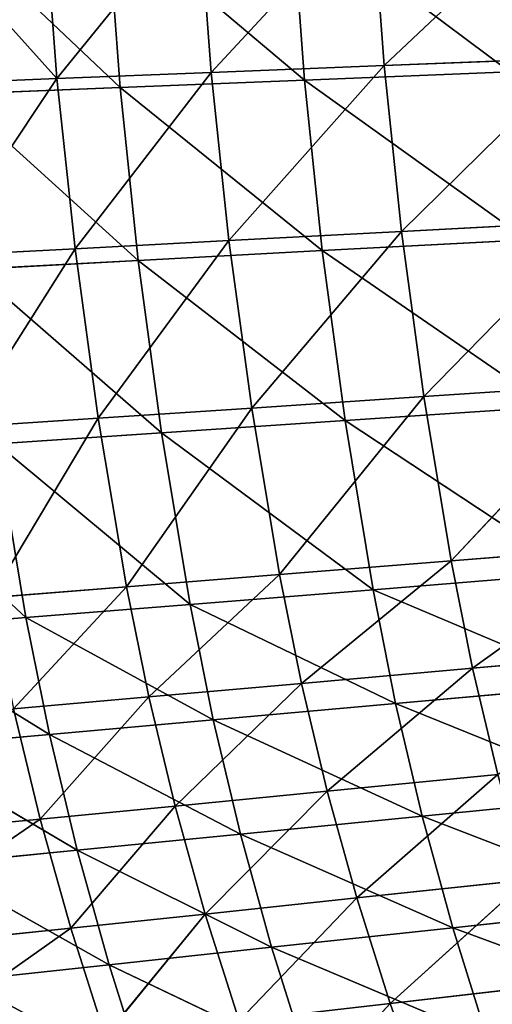
# Model space of a CAD drawing. Extents: x -3 to 1703, y -120 to 753.
# Drawn here: x 78 to 121, y 245 to 334 of the extents above; entities that cross this region are included whole.
import ezdxf

# ---------------------------------------------------------------- set-up
doc = ezdxf.new("R2010")
doc.units = 0
doc.layers.get('0').update_dxf_attribs({"color": 13, "linetype": 'CONTINUOUS'})

# ---------------------------------------------------------------- blocks, each defined once
blk = doc.blocks.new('AMSTERDAM_BATH')
at = {"color": 7}
for p, q in [((110.816, 449.495, 275), (128.298, 450.185, 250)), ((81.304, 448.319, 325), (95.209, 448.872, 300)), ((95.209, 448.872, 300), (110.816, 449.495, 275)), ((103.626, 448.191, 250), (122.143, 448.933, 225)), ((68.958, 447.83, 350), (81.304, 448.319, 325)), ((86.994, 447.525, 275), (103.626, 448.191, 250)), ((72.064, 446.925, 300), (86.994, 447.525, 275)), ((112.384, 434.533, 275), (129.829, 435.453, 250)), ((96.811, 433.704, 300), (112.384, 434.533, 275)), ((82.935, 432.967, 325), (96.811, 433.704, 300)), ((105.232, 432.797, 250), (123.709, 433.785, 225)), ((70.615, 432.316, 350), (82.935, 432.967, 325)), ((88.635, 431.911, 275), (105.232, 432.797, 250)), ((73.738, 431.111, 300), (88.635, 431.911, 275)), ((114.397, 419.63, 275), (131.795, 420.779, 250)), ((131.795, 420.779, 250), (116.855, 404.8, 275)), ((98.867, 418.595, 300), (114.397, 419.63, 275)), ((85.029, 417.675, 325), (98.867, 418.595, 300)), ((107.294, 417.463, 250), (125.719, 418.697, 225)), ((72.743, 416.863, 350), (85.029, 417.675, 325)), ((90.743, 416.357, 275), (107.294, 417.463, 250)), ((107.294, 417.463, 250), (128.173, 403.681, 225)), ((75.887, 415.359, 300), (90.743, 416.357, 275)), ((90.743, 416.357, 275), (109.81, 402.203, 250)), ((116.855, 404.8, 275), (134.194, 406.176, 250)), ((134.194, 406.176, 250), (118.788, 395.122, 275)), ((101.376, 403.56, 300), (116.855, 404.8, 275)), ((116.855, 404.8, 275), (103.35, 393.749, 300)), ((87.584, 402.458, 325), (101.376, 403.56, 300)), ((101.376, 403.56, 300), (89.595, 392.528, 325)), ((109.81, 402.203, 250), (128.173, 403.681, 225)), ((75.339, 401.485, 350), (87.584, 402.458, 325)), ((93.315, 400.878, 275), (109.81, 402.203, 250)), ((109.81, 402.203, 250), (130.16, 393.588, 225)), ((78.51, 399.684, 300), (93.315, 400.878, 275)), ((93.315, 400.878, 275), (111.847, 391.945, 250)), ((65.263, 398.614, 325), (78.51, 399.684, 300)), ((78.51, 399.684, 300), (95.398, 390.473, 275)), ((65.263, 398.614, 325), (80.633, 389.146, 300)), ((118.788, 395.122, 275), (136.082, 396.646, 250)), ((103.35, 393.749, 300), (118.788, 395.122, 275)), ((118.788, 395.122, 275), (105.671, 384.02, 300)), ((89.595, 392.528, 325), (103.35, 393.749, 300)), ((103.35, 393.749, 300), (91.959, 382.681, 325)), ((111.847, 391.945, 250), (130.16, 393.588, 225)), ((77.382, 391.45, 350), (89.595, 392.528, 325)), ((89.595, 392.528, 325), (79.784, 381.499, 350)), ((95.398, 390.473, 275), (111.847, 391.945, 250)), ((111.847, 391.945, 250), (132.498, 383.579, 225)), ((80.633, 389.146, 300), (95.398, 390.473, 275)), ((95.398, 390.473, 275), (114.245, 381.774, 250)), ((67.423, 387.958, 325), (80.633, 389.146, 300)), ((80.633, 389.146, 300), (97.849, 380.156, 275)), ((67.423, 387.958, 325), (83.132, 378.697, 300)), ((105.671, 384.02, 300), (121.061, 385.526, 275)), ((121.061, 385.526, 275), (108.338, 374.386, 300)), ((91.959, 382.681, 325), (105.671, 384.02, 300)), ((105.671, 384.02, 300), (94.674, 372.931, 325)), ((114.245, 381.774, 250), (132.498, 383.579, 225)), ((79.784, 381.499, 350), (91.959, 382.681, 325)), ((91.959, 382.681, 325), (82.543, 371.646, 350)), ((59.612, 379.599, 400), (79.784, 381.499, 350)), ((79.784, 381.499, 350), (62.443, 369.58, 400)), ((97.849, 380.156, 275), (114.245, 381.774, 250)), ((114.245, 381.774, 250), (135.184, 373.668, 225)), ((83.132, 378.697, 300), (97.849, 380.156, 275)), ((97.849, 380.156, 275), (117, 371.702, 250)), ((69.964, 377.391, 325), (83.132, 378.697, 300)), ((83.132, 378.697, 300), (100.665, 369.94, 275)), ((69.964, 377.391, 325), (86.003, 368.35, 300)), ((108.338, 374.386, 300), (123.673, 376.023, 275)), ((123.673, 376.023, 275), (111.347, 364.862, 300)), ((94.674, 372.931, 325), (108.338, 374.386, 300)), ((108.338, 374.386, 300), (97.739, 363.292, 325)), ((117, 371.702, 250), (135.184, 373.668, 225)), ((82.543, 371.646, 350), (94.674, 372.931, 325)), ((94.674, 372.931, 325), (85.657, 361.905, 350)), ((62.443, 369.58, 400), (82.543, 371.646, 350)), ((82.543, 371.646, 350), (65.639, 359.675, 400)), ((100.665, 369.94, 275), (117, 371.702, 250)), ((117, 371.702, 250), (138.216, 363.87, 225)), ((86.003, 368.35, 300), (100.665, 369.94, 275)), ((100.665, 369.94, 275), (120.108, 361.744, 250)), ((72.885, 366.928, 325), (86.003, 368.35, 300)), ((86.003, 368.35, 300), (103.843, 359.839, 275)), ((111.347, 364.862, 300), (126.62, 366.629, 275)), ((97.739, 363.292, 325), (111.347, 364.862, 300)), ((111.347, 364.862, 300), (101.148, 353.775, 325))]:
    blk.add_line(p, q, dxfattribs=at)
for points in [[(101.376, 585.606, 300), (98.867, 570.57, 300), (96.811, 555.462, 300), (95.209, 540.294, 300), (94.065, 525.081, 300), (93.377, 509.839, 300), (93.148, 494.583, 300), (93.377, 479.326, 300), (94.065, 464.084, 300), (95.209, 448.872, 300), (96.811, 433.704, 300)], [(116.855, 584.366, 275), (114.397, 569.535, 275), (112.384, 554.632, 275), (110.816, 539.671, 275), (109.695, 524.666, 275), (109.021, 509.632, 275), (108.797, 494.583, 275), (109.021, 479.534, 275), (109.695, 464.5, 275), (110.816, 449.495, 275), (112.384, 434.533, 275), (114.397, 419.63, 275)], [(90.743, 572.809, 275), (88.635, 557.255, 275), (86.994, 541.64, 275), (85.82, 525.98, 275), (85.115, 510.289, 275), (84.88, 494.583, 275), (85.115, 478.877, 275), (85.82, 463.186, 275), (86.994, 447.525, 275), (88.635, 431.911, 275), (90.743, 416.357, 275), (93.315, 400.878, 275)], [(85.029, 571.49, 325), (82.935, 556.198, 325), (81.304, 540.847, 325), (80.138, 525.45, 325), (79.438, 510.024, 325), (79.205, 494.583, 325), (79.438, 479.141, 325), (80.138, 463.715, 325), (81.304, 448.319, 325), (82.935, 432.967, 325), (85.029, 417.675, 325)], [(107.294, 571.703, 250), (105.232, 556.369, 250), (103.626, 540.975, 250), (102.478, 525.536, 250), (101.789, 510.067, 250), (101.559, 494.583, 250), (101.789, 479.099, 250), (102.478, 463.63, 250), (103.626, 448.191, 250), (105.232, 432.797, 250), (107.294, 417.463, 250), (109.81, 402.203, 250)], [(96.811, 433.704, 300), (98.867, 418.595, 300)], [(114.397, 419.63, 275), (116.855, 404.8, 275)], [(98.867, 418.595, 300), (101.376, 403.56, 300)], [(85.029, 417.675, 325), (87.584, 402.458, 325)], [(75.887, 415.359, 300), (78.51, 399.684, 300)], [(116.855, 404.8, 275), (118.788, 395.122, 275), (121.061, 385.526, 275), (123.673, 376.023, 275), (126.62, 366.629, 275), (129.897, 357.354, 275), (133.502, 348.213, 275), (137.428, 339.217, 275), (141.671, 330.38, 275), (146.224, 321.712, 275), (151.081, 313.227, 275), (156.236, 304.935, 275), (161.724, 296.785, 275)], [(101.376, 403.56, 300), (103.35, 393.749, 300), (105.671, 384.02, 300), (108.338, 374.386, 300), (111.347, 364.862, 300), (114.694, 355.459, 300), (118.375, 346.192, 300), (122.384, 337.072, 300), (126.716, 328.112, 300), (131.365, 319.325, 300), (136.325, 310.722, 300), (141.589, 302.316, 300), (147.192, 294.053, 300)], [(87.584, 402.458, 325), (89.595, 392.528, 325), (91.959, 382.681, 325), (94.674, 372.931, 325), (97.739, 363.292, 325), (101.148, 353.775, 325), (104.896, 344.396, 325), (108.979, 335.165, 325), (113.391, 326.097, 325), (118.126, 317.204, 325), (123.177, 308.497, 325), (128.538, 299.989, 325), (134.245, 291.626, 325)], [(109.81, 402.203, 250), (111.847, 391.945, 250), (114.245, 381.774, 250), (117, 371.702, 250), (120.108, 361.744, 250), (123.566, 351.914, 250), (127.369, 342.225, 250), (131.51, 332.691, 250), (135.986, 323.324, 250), (140.789, 314.137, 250), (145.913, 305.143, 250), (151.351, 296.354, 250), (157.095, 287.782, 250)], [(93.315, 400.878, 275), (95.398, 390.473, 275), (97.849, 380.156, 275), (100.665, 369.94, 275), (103.843, 359.839, 275), (107.378, 349.868, 275), (111.265, 340.04, 275), (115.499, 330.369, 275), (120.075, 320.868, 275), (124.985, 311.549, 275), (130.223, 302.426, 275), (135.782, 293.511, 275), (141.654, 284.817, 275)], [(78.51, 399.684, 300), (80.633, 389.146, 300), (83.132, 378.697, 300), (86.003, 368.35, 300), (89.243, 358.121, 300), (92.847, 348.023, 300), (96.811, 338.07, 300), (101.128, 328.275, 300), (105.792, 318.652, 300), (110.799, 309.215, 300), (116.139, 299.976, 300), (121.807, 290.947, 300), (127.794, 282.142, 300)], [(77.382, 391.45, 350), (79.784, 381.499, 350), (82.543, 371.646, 350), (85.657, 361.905, 350), (89.12, 352.288, 350), (92.929, 342.809, 350), (97.078, 333.481, 350), (101.56, 324.317, 350), (106.371, 315.33, 350), (111.504, 306.531, 350), (116.95, 297.933, 350), (122.749, 289.482, 350)]]:
    blk.add_polyline3d(points, dxfattribs=at)
mesh = blk.add_polyface(dxfattribs=at)
corners = [(127.203, 464.961, 250), (109.695, 464.5, 275), (110.816, 449.495, 275)]
mesh.append_faces([[corners[k] for k in face] for face in [(0, 1, 2)]], dxfattribs={"color": 7})
mesh = blk.add_polyface(dxfattribs=at)
corners = [(127.203, 464.961, 250), (110.816, 449.495, 275), (128.298, 450.185, 250)]
mesh.append_faces([[corners[k] for k in face] for face in [(0, 1, 2)]], dxfattribs={"color": 7})
mesh = blk.add_polyface(dxfattribs=at)
corners = [(94.065, 464.084, 300), (80.138, 463.715, 325), (81.304, 448.319, 325)]
mesh.append_faces([[corners[k] for k in face] for face in [(0, 1, 2)]], dxfattribs={"color": 7})
mesh = blk.add_polyface(dxfattribs=at)
corners = [(94.065, 464.084, 300), (81.304, 448.319, 325), (95.209, 448.872, 300)]
mesh.append_faces([[corners[k] for k in face] for face in [(0, 1, 2)]], dxfattribs={"color": 7})
mesh = blk.add_polyface(dxfattribs=at)
corners = [(109.695, 464.5, 275), (94.065, 464.084, 300), (95.209, 448.872, 300)]
mesh.append_faces([[corners[k] for k in face] for face in [(0, 1, 2)]], dxfattribs={"color": 7})
mesh = blk.add_polyface(dxfattribs=at)
corners = [(109.695, 464.5, 275), (95.209, 448.872, 300), (110.816, 449.495, 275)]
mesh.append_faces([[corners[k] for k in face] for face in [(0, 1, 2)]], dxfattribs={"color": 7})
mesh = blk.add_polyface(dxfattribs=at)
corners = [(121.023, 464.125, 225), (122.143, 448.933, 225), (102.478, 463.63, 250)]
mesh.append_faces([[corners[k] for k in face] for face in [(0, 1, 2)]], dxfattribs={"color": 7})
mesh = blk.add_polyface(dxfattribs=at)
corners = [(81.304, 448.319, 325), (67.773, 463.389, 350), (68.958, 447.83, 350), (80.138, 463.715, 325)]
mesh.append_faces([[corners[k] for k in face] for face in [(0, 1, 2), (1, 0, 3)]], dxfattribs={"vtx0": -1, "color": 7})
mesh = blk.add_polyface(dxfattribs=at)
corners = [(70.867, 462.785, 300), (86.994, 447.525, 275), (72.064, 446.925, 300), (85.82, 463.186, 275)]
mesh.append_faces([[corners[k] for k in face] for face in [(0, 1, 2), (1, 0, 3)]], dxfattribs={"vtx0": -1, "color": 7})
mesh = blk.add_polyface(dxfattribs=at)
corners = [(102.478, 463.63, 250), (103.626, 448.191, 250), (85.82, 463.186, 275)]
mesh.append_faces([[corners[k] for k in face] for face in [(0, 1, 2)]], dxfattribs={"color": 7})
mesh = blk.add_polyface(dxfattribs=at)
corners = [(85.82, 463.186, 275), (103.626, 448.191, 250), (86.994, 447.525, 275)]
mesh.append_faces([[corners[k] for k in face] for face in [(0, 1, 2)]], dxfattribs={"color": 7})
mesh = blk.add_polyface(dxfattribs=at)
corners = [(102.478, 463.63, 250), (122.143, 448.933, 225), (103.626, 448.191, 250)]
mesh.append_faces([[corners[k] for k in face] for face in [(0, 1, 2)]], dxfattribs={"color": 7})
mesh = blk.add_polyface(dxfattribs=at)
corners = [(128.298, 450.185, 250), (110.816, 449.495, 275), (112.384, 434.533, 275)]
mesh.append_faces([[corners[k] for k in face] for face in [(0, 1, 2)]], dxfattribs={"color": 7})
mesh = blk.add_polyface(dxfattribs=at)
corners = [(128.298, 450.185, 250), (112.384, 434.533, 275), (129.829, 435.453, 250)]
mesh.append_faces([[corners[k] for k in face] for face in [(0, 1, 2)]], dxfattribs={"color": 7})
mesh = blk.add_polyface(dxfattribs=at)
corners = [(95.209, 448.872, 300), (81.304, 448.319, 325), (82.935, 432.967, 325)]
mesh.append_faces([[corners[k] for k in face] for face in [(0, 1, 2)]], dxfattribs={"color": 7})
mesh = blk.add_polyface(dxfattribs=at)
corners = [(95.209, 448.872, 300), (82.935, 432.967, 325), (96.811, 433.704, 300)]
mesh.append_faces([[corners[k] for k in face] for face in [(0, 1, 2)]], dxfattribs={"color": 7})
mesh = blk.add_polyface(dxfattribs=at)
corners = [(110.816, 449.495, 275), (95.209, 448.872, 300), (96.811, 433.704, 300)]
mesh.append_faces([[corners[k] for k in face] for face in [(0, 1, 2)]], dxfattribs={"color": 7})
mesh = blk.add_polyface(dxfattribs=at)
corners = [(110.816, 449.495, 275), (96.811, 433.704, 300), (112.384, 434.533, 275)]
mesh.append_faces([[corners[k] for k in face] for face in [(0, 1, 2)]], dxfattribs={"color": 7})
mesh = blk.add_polyface(dxfattribs=at)
corners = [(122.143, 448.933, 225), (123.709, 433.785, 225), (103.626, 448.191, 250)]
mesh.append_faces([[corners[k] for k in face] for face in [(0, 1, 2)]], dxfattribs={"color": 7})
mesh = blk.add_polyface(dxfattribs=at)
corners = [(81.304, 448.319, 325), (68.958, 447.83, 350), (70.615, 432.316, 350)]
mesh.append_faces([[corners[k] for k in face] for face in [(0, 1, 2)]], dxfattribs={"color": 7})
mesh = blk.add_polyface(dxfattribs=at)
corners = [(81.304, 448.319, 325), (70.615, 432.316, 350), (82.935, 432.967, 325)]
mesh.append_faces([[corners[k] for k in face] for face in [(0, 1, 2)]], dxfattribs={"color": 7})
mesh = blk.add_polyface(dxfattribs=at)
corners = [(103.626, 448.191, 250), (105.232, 432.797, 250), (86.994, 447.525, 275)]
mesh.append_faces([[corners[k] for k in face] for face in [(0, 1, 2)]], dxfattribs={"color": 7})
mesh = blk.add_polyface(dxfattribs=at)
corners = [(103.626, 448.191, 250), (123.709, 433.785, 225), (105.232, 432.797, 250)]
mesh.append_faces([[corners[k] for k in face] for face in [(0, 1, 2)]], dxfattribs={"color": 7})
mesh = blk.add_polyface(dxfattribs=at)
corners = [(86.994, 447.525, 275), (88.635, 431.911, 275), (72.064, 446.925, 300)]
mesh.append_faces([[corners[k] for k in face] for face in [(0, 1, 2)]], dxfattribs={"color": 7})
mesh = blk.add_polyface(dxfattribs=at)
corners = [(72.064, 446.925, 300), (88.635, 431.911, 275), (73.738, 431.111, 300)]
mesh.append_faces([[corners[k] for k in face] for face in [(0, 1, 2)]], dxfattribs={"color": 7})
mesh = blk.add_polyface(dxfattribs=at)
corners = [(86.994, 447.525, 275), (105.232, 432.797, 250), (88.635, 431.911, 275)]
mesh.append_faces([[corners[k] for k in face] for face in [(0, 1, 2)]], dxfattribs={"color": 7})
mesh = blk.add_polyface(dxfattribs=at)
corners = [(129.829, 435.453, 250), (112.384, 434.533, 275), (114.397, 419.63, 275)]
mesh.append_faces([[corners[k] for k in face] for face in [(0, 1, 2)]], dxfattribs={"color": 7})
mesh = blk.add_polyface(dxfattribs=at)
corners = [(129.829, 435.453, 250), (114.397, 419.63, 275), (131.795, 420.779, 250)]
mesh.append_faces([[corners[k] for k in face] for face in [(0, 1, 2)]], dxfattribs={"color": 7})
mesh = blk.add_polyface(dxfattribs=at)
corners = [(112.384, 434.533, 275), (96.811, 433.704, 300), (98.867, 418.595, 300)]
mesh.append_faces([[corners[k] for k in face] for face in [(0, 1, 2)]], dxfattribs={"color": 7})
mesh = blk.add_polyface(dxfattribs=at)
corners = [(112.384, 434.533, 275), (98.867, 418.595, 300), (114.397, 419.63, 275)]
mesh.append_faces([[corners[k] for k in face] for face in [(0, 1, 2)]], dxfattribs={"color": 7})
mesh = blk.add_polyface(dxfattribs=at)
corners = [(96.811, 433.704, 300), (82.935, 432.967, 325), (85.029, 417.675, 325)]
mesh.append_faces([[corners[k] for k in face] for face in [(0, 1, 2)]], dxfattribs={"color": 7})
mesh = blk.add_polyface(dxfattribs=at)
corners = [(96.811, 433.704, 300), (85.029, 417.675, 325), (98.867, 418.595, 300)]
mesh.append_faces([[corners[k] for k in face] for face in [(0, 1, 2)]], dxfattribs={"color": 7})
mesh = blk.add_polyface(dxfattribs=at)
corners = [(123.709, 433.785, 225), (125.719, 418.697, 225), (105.232, 432.797, 250)]
mesh.append_faces([[corners[k] for k in face] for face in [(0, 1, 2)]], dxfattribs={"color": 7})
mesh = blk.add_polyface(dxfattribs=at)
corners = [(82.935, 432.967, 325), (70.615, 432.316, 350), (72.743, 416.863, 350)]
mesh.append_faces([[corners[k] for k in face] for face in [(0, 1, 2)]], dxfattribs={"color": 7})
mesh = blk.add_polyface(dxfattribs=at)
corners = [(82.935, 432.967, 325), (72.743, 416.863, 350), (85.029, 417.675, 325)]
mesh.append_faces([[corners[k] for k in face] for face in [(0, 1, 2)]], dxfattribs={"color": 7})
mesh = blk.add_polyface(dxfattribs=at)
corners = [(105.232, 432.797, 250), (107.294, 417.463, 250), (88.635, 431.911, 275)]
mesh.append_faces([[corners[k] for k in face] for face in [(0, 1, 2)]], dxfattribs={"color": 7})
mesh = blk.add_polyface(dxfattribs=at)
corners = [(105.232, 432.797, 250), (125.719, 418.697, 225), (107.294, 417.463, 250)]
mesh.append_faces([[corners[k] for k in face] for face in [(0, 1, 2)]], dxfattribs={"color": 7})
mesh = blk.add_polyface(dxfattribs=at)
corners = [(88.635, 431.911, 275), (90.743, 416.357, 275), (73.738, 431.111, 300)]
mesh.append_faces([[corners[k] for k in face] for face in [(0, 1, 2)]], dxfattribs={"color": 7})
mesh = blk.add_polyface(dxfattribs=at)
corners = [(88.635, 431.911, 275), (107.294, 417.463, 250), (90.743, 416.357, 275)]
mesh.append_faces([[corners[k] for k in face] for face in [(0, 1, 2)]], dxfattribs={"color": 7})
mesh = blk.add_polyface(dxfattribs=at)
corners = [(73.738, 431.111, 300), (90.743, 416.357, 275), (75.887, 415.359, 300)]
mesh.append_faces([[corners[k] for k in face] for face in [(0, 1, 2)]], dxfattribs={"color": 7})
mesh = blk.add_polyface(dxfattribs=at)
corners = [(131.795, 420.779, 250), (114.397, 419.63, 275), (116.855, 404.8, 275)]
mesh.append_faces([[corners[k] for k in face] for face in [(0, 1, 2)]], dxfattribs={"color": 7})
mesh = blk.add_polyface(dxfattribs=at)
corners = [(131.795, 420.779, 250), (116.855, 404.8, 275), (134.194, 406.176, 250)]
mesh.append_faces([[corners[k] for k in face] for face in [(0, 1, 2)]], dxfattribs={"color": 7})
mesh = blk.add_polyface(dxfattribs=at)
corners = [(114.397, 419.63, 275), (98.867, 418.595, 300), (101.376, 403.56, 300)]
mesh.append_faces([[corners[k] for k in face] for face in [(0, 1, 2)]], dxfattribs={"color": 7})
mesh = blk.add_polyface(dxfattribs=at)
corners = [(114.397, 419.63, 275), (101.376, 403.56, 300), (116.855, 404.8, 275)]
mesh.append_faces([[corners[k] for k in face] for face in [(0, 1, 2)]], dxfattribs={"color": 7})
mesh = blk.add_polyface(dxfattribs=at)
corners = [(98.867, 418.595, 300), (85.029, 417.675, 325), (87.584, 402.458, 325)]
mesh.append_faces([[corners[k] for k in face] for face in [(0, 1, 2)]], dxfattribs={"color": 7})
mesh = blk.add_polyface(dxfattribs=at)
corners = [(98.867, 418.595, 300), (87.584, 402.458, 325), (101.376, 403.56, 300)]
mesh.append_faces([[corners[k] for k in face] for face in [(0, 1, 2)]], dxfattribs={"color": 7})
mesh = blk.add_polyface(dxfattribs=at)
corners = [(125.719, 418.697, 225), (128.173, 403.681, 225), (107.294, 417.463, 250)]
mesh.append_faces([[corners[k] for k in face] for face in [(0, 1, 2)]], dxfattribs={"color": 7})
mesh = blk.add_polyface(dxfattribs=at)
corners = [(85.029, 417.675, 325), (72.743, 416.863, 350), (75.339, 401.485, 350)]
mesh.append_faces([[corners[k] for k in face] for face in [(0, 1, 2)]], dxfattribs={"color": 7})
mesh = blk.add_polyface(dxfattribs=at)
corners = [(85.029, 417.675, 325), (75.339, 401.485, 350), (87.584, 402.458, 325)]
mesh.append_faces([[corners[k] for k in face] for face in [(0, 1, 2)]], dxfattribs={"color": 7})
mesh = blk.add_polyface(dxfattribs=at)
corners = [(107.294, 417.463, 250), (109.81, 402.203, 250), (90.743, 416.357, 275)]
mesh.append_faces([[corners[k] for k in face] for face in [(0, 1, 2)]], dxfattribs={"color": 7})
mesh = blk.add_polyface(dxfattribs=at)
corners = [(107.294, 417.463, 250), (128.173, 403.681, 225), (109.81, 402.203, 250)]
mesh.append_faces([[corners[k] for k in face] for face in [(0, 1, 2)]], dxfattribs={"color": 7})
mesh = blk.add_polyface(dxfattribs=at)
corners = [(90.743, 416.357, 275), (93.315, 400.878, 275), (75.887, 415.359, 300)]
mesh.append_faces([[corners[k] for k in face] for face in [(0, 1, 2)]], dxfattribs={"color": 7})
mesh = blk.add_polyface(dxfattribs=at)
corners = [(90.743, 416.357, 275), (109.81, 402.203, 250), (93.315, 400.878, 275)]
mesh.append_faces([[corners[k] for k in face] for face in [(0, 1, 2)]], dxfattribs={"color": 7})
mesh = blk.add_polyface(dxfattribs=at)
corners = [(75.887, 415.359, 300), (78.51, 399.684, 300), (62.595, 414.467, 325)]
mesh.append_faces([[corners[k] for k in face] for face in [(0, 1, 2)]], dxfattribs={"color": 7})
mesh = blk.add_polyface(dxfattribs=at)
corners = [(75.887, 415.359, 300), (93.315, 400.878, 275), (78.51, 399.684, 300)]
mesh.append_faces([[corners[k] for k in face] for face in [(0, 1, 2)]], dxfattribs={"color": 7})
mesh = blk.add_polyface(dxfattribs=at)
corners = [(62.595, 414.467, 325), (78.51, 399.684, 300), (65.263, 398.614, 325)]
mesh.append_faces([[corners[k] for k in face] for face in [(0, 1, 2)]], dxfattribs={"color": 7})
mesh = blk.add_polyface(dxfattribs=at)
corners = [(134.194, 406.176, 250), (116.855, 404.8, 275), (118.788, 395.122, 275)]
mesh.append_faces([[corners[k] for k in face] for face in [(0, 1, 2)]], dxfattribs={"color": 7})
mesh = blk.add_polyface(dxfattribs=at)
corners = [(134.194, 406.176, 250), (118.788, 395.122, 275), (136.082, 396.646, 250)]
mesh.append_faces([[corners[k] for k in face] for face in [(0, 1, 2)]], dxfattribs={"color": 7})
mesh = blk.add_polyface(dxfattribs=at)
corners = [(116.855, 404.8, 275), (101.376, 403.56, 300), (103.35, 393.749, 300)]
mesh.append_faces([[corners[k] for k in face] for face in [(0, 1, 2)]], dxfattribs={"color": 7})
mesh = blk.add_polyface(dxfattribs=at)
corners = [(116.855, 404.8, 275), (103.35, 393.749, 300), (118.788, 395.122, 275)]
mesh.append_faces([[corners[k] for k in face] for face in [(0, 1, 2)]], dxfattribs={"color": 7})
mesh = blk.add_polyface(dxfattribs=at)
corners = [(101.376, 403.56, 300), (87.584, 402.458, 325), (89.595, 392.528, 325)]
mesh.append_faces([[corners[k] for k in face] for face in [(0, 1, 2)]], dxfattribs={"color": 7})
mesh = blk.add_polyface(dxfattribs=at)
corners = [(101.376, 403.56, 300), (89.595, 392.528, 325), (103.35, 393.749, 300)]
mesh.append_faces([[corners[k] for k in face] for face in [(0, 1, 2)]], dxfattribs={"color": 7})
mesh = blk.add_polyface(dxfattribs=at)
corners = [(128.173, 403.681, 225), (130.16, 393.588, 225), (109.81, 402.203, 250)]
mesh.append_faces([[corners[k] for k in face] for face in [(0, 1, 2)]], dxfattribs={"color": 7})
mesh = blk.add_polyface(dxfattribs=at)
corners = [(87.584, 402.458, 325), (75.339, 401.485, 350), (77.382, 391.45, 350)]
mesh.append_faces([[corners[k] for k in face] for face in [(0, 1, 2)]], dxfattribs={"color": 7})
mesh = blk.add_polyface(dxfattribs=at)
corners = [(87.584, 402.458, 325), (77.382, 391.45, 350), (89.595, 392.528, 325)]
mesh.append_faces([[corners[k] for k in face] for face in [(0, 1, 2)]], dxfattribs={"color": 7})
mesh = blk.add_polyface(dxfattribs=at)
corners = [(109.81, 402.203, 250), (111.847, 391.945, 250), (93.315, 400.878, 275)]
mesh.append_faces([[corners[k] for k in face] for face in [(0, 1, 2)]], dxfattribs={"color": 7})
mesh = blk.add_polyface(dxfattribs=at)
corners = [(109.81, 402.203, 250), (130.16, 393.588, 225), (111.847, 391.945, 250)]
mesh.append_faces([[corners[k] for k in face] for face in [(0, 1, 2)]], dxfattribs={"color": 7})
mesh = blk.add_polyface(dxfattribs=at)
corners = [(93.315, 400.878, 275), (95.398, 390.473, 275), (78.51, 399.684, 300)]
mesh.append_faces([[corners[k] for k in face] for face in [(0, 1, 2)]], dxfattribs={"color": 7})
mesh = blk.add_polyface(dxfattribs=at)
corners = [(93.315, 400.878, 275), (111.847, 391.945, 250), (95.398, 390.473, 275)]
mesh.append_faces([[corners[k] for k in face] for face in [(0, 1, 2)]], dxfattribs={"color": 7})
mesh = blk.add_polyface(dxfattribs=at)
corners = [(78.51, 399.684, 300), (80.633, 389.146, 300), (65.263, 398.614, 325)]
mesh.append_faces([[corners[k] for k in face] for face in [(0, 1, 2)]], dxfattribs={"color": 7})
mesh = blk.add_polyface(dxfattribs=at)
corners = [(78.51, 399.684, 300), (95.398, 390.473, 275), (80.633, 389.146, 300)]
mesh.append_faces([[corners[k] for k in face] for face in [(0, 1, 2)]], dxfattribs={"color": 7})
mesh = blk.add_polyface(dxfattribs=at)
corners = [(65.263, 398.614, 325), (80.633, 389.146, 300), (67.423, 387.958, 325)]
mesh.append_faces([[corners[k] for k in face] for face in [(0, 1, 2)]], dxfattribs={"color": 7})
mesh = blk.add_polyface(dxfattribs=at)
corners = [(136.082, 396.646, 250), (118.788, 395.122, 275), (121.061, 385.526, 275)]
mesh.append_faces([[corners[k] for k in face] for face in [(0, 1, 2)]], dxfattribs={"color": 7})
mesh = blk.add_polyface(dxfattribs=at)
corners = [(118.788, 395.122, 275), (103.35, 393.749, 300), (105.671, 384.02, 300)]
mesh.append_faces([[corners[k] for k in face] for face in [(0, 1, 2)]], dxfattribs={"color": 7})
mesh = blk.add_polyface(dxfattribs=at)
corners = [(118.788, 395.122, 275), (105.671, 384.02, 300), (121.061, 385.526, 275)]
mesh.append_faces([[corners[k] for k in face] for face in [(0, 1, 2)]], dxfattribs={"color": 7})
mesh = blk.add_polyface(dxfattribs=at)
corners = [(103.35, 393.749, 300), (89.595, 392.528, 325), (91.959, 382.681, 325)]
mesh.append_faces([[corners[k] for k in face] for face in [(0, 1, 2)]], dxfattribs={"color": 7})
mesh = blk.add_polyface(dxfattribs=at)
corners = [(103.35, 393.749, 300), (91.959, 382.681, 325), (105.671, 384.02, 300)]
mesh.append_faces([[corners[k] for k in face] for face in [(0, 1, 2)]], dxfattribs={"color": 7})
mesh = blk.add_polyface(dxfattribs=at)
corners = [(130.16, 393.588, 225), (132.498, 383.579, 225), (111.847, 391.945, 250)]
mesh.append_faces([[corners[k] for k in face] for face in [(0, 1, 2)]], dxfattribs={"color": 7})
mesh = blk.add_polyface(dxfattribs=at)
corners = [(89.595, 392.528, 325), (77.382, 391.45, 350), (79.784, 381.499, 350)]
mesh.append_faces([[corners[k] for k in face] for face in [(0, 1, 2)]], dxfattribs={"color": 7})
mesh = blk.add_polyface(dxfattribs=at)
corners = [(89.595, 392.528, 325), (79.784, 381.499, 350), (91.959, 382.681, 325)]
mesh.append_faces([[corners[k] for k in face] for face in [(0, 1, 2)]], dxfattribs={"color": 7})
mesh = blk.add_polyface(dxfattribs=at)
corners = [(111.847, 391.945, 250), (114.245, 381.774, 250), (95.398, 390.473, 275)]
mesh.append_faces([[corners[k] for k in face] for face in [(0, 1, 2)]], dxfattribs={"color": 7})
mesh = blk.add_polyface(dxfattribs=at)
corners = [(111.847, 391.945, 250), (132.498, 383.579, 225), (114.245, 381.774, 250)]
mesh.append_faces([[corners[k] for k in face] for face in [(0, 1, 2)]], dxfattribs={"color": 7})
mesh = blk.add_polyface(dxfattribs=at)
corners = [(77.382, 391.45, 350), (59.612, 379.599, 400), (79.784, 381.499, 350)]
mesh.append_faces([[corners[k] for k in face] for face in [(0, 1, 2)]], dxfattribs={"color": 7})
mesh = blk.add_polyface(dxfattribs=at)
corners = [(95.398, 390.473, 275), (97.849, 380.156, 275), (80.633, 389.146, 300)]
mesh.append_faces([[corners[k] for k in face] for face in [(0, 1, 2)]], dxfattribs={"color": 7})
mesh = blk.add_polyface(dxfattribs=at)
corners = [(95.398, 390.473, 275), (114.245, 381.774, 250), (97.849, 380.156, 275)]
mesh.append_faces([[corners[k] for k in face] for face in [(0, 1, 2)]], dxfattribs={"color": 7})
mesh = blk.add_polyface(dxfattribs=at)
corners = [(80.633, 389.146, 300), (83.132, 378.697, 300), (67.423, 387.958, 325)]
mesh.append_faces([[corners[k] for k in face] for face in [(0, 1, 2)]], dxfattribs={"color": 7})
mesh = blk.add_polyface(dxfattribs=at)
corners = [(80.633, 389.146, 300), (97.849, 380.156, 275), (83.132, 378.697, 300)]
mesh.append_faces([[corners[k] for k in face] for face in [(0, 1, 2)]], dxfattribs={"color": 7})
mesh = blk.add_polyface(dxfattribs=at)
corners = [(67.423, 387.958, 325), (83.132, 378.697, 300), (69.964, 377.391, 325)]
mesh.append_faces([[corners[k] for k in face] for face in [(0, 1, 2)]], dxfattribs={"color": 7})
mesh = blk.add_polyface(dxfattribs=at)
corners = [(121.061, 385.526, 275), (105.671, 384.02, 300), (108.338, 374.386, 300)]
mesh.append_faces([[corners[k] for k in face] for face in [(0, 1, 2)]], dxfattribs={"color": 7})
mesh = blk.add_polyface(dxfattribs=at)
corners = [(121.061, 385.526, 275), (108.338, 374.386, 300), (123.673, 376.023, 275)]
mesh.append_faces([[corners[k] for k in face] for face in [(0, 1, 2)]], dxfattribs={"color": 7})
mesh = blk.add_polyface(dxfattribs=at)
corners = [(105.671, 384.02, 300), (91.959, 382.681, 325), (94.674, 372.931, 325)]
mesh.append_faces([[corners[k] for k in face] for face in [(0, 1, 2)]], dxfattribs={"color": 7})
mesh = blk.add_polyface(dxfattribs=at)
corners = [(105.671, 384.02, 300), (94.674, 372.931, 325), (108.338, 374.386, 300)]
mesh.append_faces([[corners[k] for k in face] for face in [(0, 1, 2)]], dxfattribs={"color": 7})
mesh = blk.add_polyface(dxfattribs=at)
corners = [(132.498, 383.579, 225), (135.184, 373.668, 225), (114.245, 381.774, 250)]
mesh.append_faces([[corners[k] for k in face] for face in [(0, 1, 2)]], dxfattribs={"color": 7})
mesh = blk.add_polyface(dxfattribs=at)
corners = [(91.959, 382.681, 325), (79.784, 381.499, 350), (82.543, 371.646, 350)]
mesh.append_faces([[corners[k] for k in face] for face in [(0, 1, 2)]], dxfattribs={"color": 7})
mesh = blk.add_polyface(dxfattribs=at)
corners = [(91.959, 382.681, 325), (82.543, 371.646, 350), (94.674, 372.931, 325)]
mesh.append_faces([[corners[k] for k in face] for face in [(0, 1, 2)]], dxfattribs={"color": 7})
mesh = blk.add_polyface(dxfattribs=at)
corners = [(79.784, 381.499, 350), (59.612, 379.599, 400), (62.443, 369.58, 400)]
mesh.append_faces([[corners[k] for k in face] for face in [(0, 1, 2)]], dxfattribs={"color": 7})
mesh = blk.add_polyface(dxfattribs=at)
corners = [(79.784, 381.499, 350), (62.443, 369.58, 400), (82.543, 371.646, 350)]
mesh.append_faces([[corners[k] for k in face] for face in [(0, 1, 2)]], dxfattribs={"color": 7})
mesh = blk.add_polyface(dxfattribs=at)
corners = [(114.245, 381.774, 250), (117, 371.702, 250), (97.849, 380.156, 275)]
mesh.append_faces([[corners[k] for k in face] for face in [(0, 1, 2)]], dxfattribs={"color": 7})
mesh = blk.add_polyface(dxfattribs=at)
corners = [(114.245, 381.774, 250), (135.184, 373.668, 225), (117, 371.702, 250)]
mesh.append_faces([[corners[k] for k in face] for face in [(0, 1, 2)]], dxfattribs={"color": 7})
mesh = blk.add_polyface(dxfattribs=at)
corners = [(97.849, 380.156, 275), (100.665, 369.94, 275), (83.132, 378.697, 300)]
mesh.append_faces([[corners[k] for k in face] for face in [(0, 1, 2)]], dxfattribs={"color": 7})
mesh = blk.add_polyface(dxfattribs=at)
corners = [(97.849, 380.156, 275), (117, 371.702, 250), (100.665, 369.94, 275)]
mesh.append_faces([[corners[k] for k in face] for face in [(0, 1, 2)]], dxfattribs={"color": 7})
mesh = blk.add_polyface(dxfattribs=at)
corners = [(83.132, 378.697, 300), (86.003, 368.35, 300), (69.964, 377.391, 325)]
mesh.append_faces([[corners[k] for k in face] for face in [(0, 1, 2)]], dxfattribs={"color": 7})
mesh = blk.add_polyface(dxfattribs=at)
corners = [(83.132, 378.697, 300), (100.665, 369.94, 275), (86.003, 368.35, 300)]
mesh.append_faces([[corners[k] for k in face] for face in [(0, 1, 2)]], dxfattribs={"color": 7})
mesh = blk.add_polyface(dxfattribs=at)
corners = [(69.964, 377.391, 325), (86.003, 368.35, 300), (72.885, 366.928, 325)]
mesh.append_faces([[corners[k] for k in face] for face in [(0, 1, 2)]], dxfattribs={"color": 7})
mesh = blk.add_polyface(dxfattribs=at)
corners = [(123.673, 376.023, 275), (108.338, 374.386, 300), (111.347, 364.862, 300)]
mesh.append_faces([[corners[k] for k in face] for face in [(0, 1, 2)]], dxfattribs={"color": 7})
mesh = blk.add_polyface(dxfattribs=at)
corners = [(123.673, 376.023, 275), (111.347, 364.862, 300), (126.62, 366.629, 275)]
mesh.append_faces([[corners[k] for k in face] for face in [(0, 1, 2)]], dxfattribs={"color": 7})
mesh = blk.add_polyface(dxfattribs=at)
corners = [(108.338, 374.386, 300), (94.674, 372.931, 325), (97.739, 363.292, 325)]
mesh.append_faces([[corners[k] for k in face] for face in [(0, 1, 2)]], dxfattribs={"color": 7})
mesh = blk.add_polyface(dxfattribs=at)
corners = [(108.338, 374.386, 300), (97.739, 363.292, 325), (111.347, 364.862, 300)]
mesh.append_faces([[corners[k] for k in face] for face in [(0, 1, 2)]], dxfattribs={"color": 7})
mesh = blk.add_polyface(dxfattribs=at)
corners = [(135.184, 373.668, 225), (138.216, 363.87, 225), (117, 371.702, 250)]
mesh.append_faces([[corners[k] for k in face] for face in [(0, 1, 2)]], dxfattribs={"color": 7})
mesh = blk.add_polyface(dxfattribs=at)
corners = [(94.674, 372.931, 325), (82.543, 371.646, 350), (85.657, 361.905, 350)]
mesh.append_faces([[corners[k] for k in face] for face in [(0, 1, 2)]], dxfattribs={"color": 7})
mesh = blk.add_polyface(dxfattribs=at)
corners = [(94.674, 372.931, 325), (85.657, 361.905, 350), (97.739, 363.292, 325)]
mesh.append_faces([[corners[k] for k in face] for face in [(0, 1, 2)]], dxfattribs={"color": 7})
mesh = blk.add_polyface(dxfattribs=at)
corners = [(82.543, 371.646, 350), (62.443, 369.58, 400), (65.639, 359.675, 400)]
mesh.append_faces([[corners[k] for k in face] for face in [(0, 1, 2)]], dxfattribs={"color": 7})
mesh = blk.add_polyface(dxfattribs=at)
corners = [(82.543, 371.646, 350), (65.639, 359.675, 400), (85.657, 361.905, 350)]
mesh.append_faces([[corners[k] for k in face] for face in [(0, 1, 2)]], dxfattribs={"color": 7})
mesh = blk.add_polyface(dxfattribs=at)
corners = [(117, 371.702, 250), (120.108, 361.744, 250), (100.665, 369.94, 275)]
mesh.append_faces([[corners[k] for k in face] for face in [(0, 1, 2)]], dxfattribs={"color": 7})
mesh = blk.add_polyface(dxfattribs=at)
corners = [(117, 371.702, 250), (138.216, 363.87, 225), (120.108, 361.744, 250)]
mesh.append_faces([[corners[k] for k in face] for face in [(0, 1, 2)]], dxfattribs={"color": 7})
mesh = blk.add_polyface(dxfattribs=at)
corners = [(100.665, 369.94, 275), (103.843, 359.839, 275), (86.003, 368.35, 300)]
mesh.append_faces([[corners[k] for k in face] for face in [(0, 1, 2)]], dxfattribs={"color": 7})
mesh = blk.add_polyface(dxfattribs=at)
corners = [(100.665, 369.94, 275), (120.108, 361.744, 250), (103.843, 359.839, 275)]
mesh.append_faces([[corners[k] for k in face] for face in [(0, 1, 2)]], dxfattribs={"color": 7})
mesh = blk.add_polyface(dxfattribs=at)
corners = [(86.003, 368.35, 300), (89.243, 358.121, 300), (72.885, 366.928, 325)]
mesh.append_faces([[corners[k] for k in face] for face in [(0, 1, 2)]], dxfattribs={"color": 7})
mesh = blk.add_polyface(dxfattribs=at)
corners = [(86.003, 368.35, 300), (103.843, 359.839, 275), (89.243, 358.121, 300)]
mesh.append_faces([[corners[k] for k in face] for face in [(0, 1, 2)]], dxfattribs={"color": 7})
mesh = blk.add_polyface(dxfattribs=at)
corners = [(72.885, 366.928, 325), (89.243, 358.121, 300), (76.181, 356.584, 325)]
mesh.append_faces([[corners[k] for k in face] for face in [(0, 1, 2)]], dxfattribs={"color": 7})
mesh = blk.add_polyface(dxfattribs=at)
corners = [(126.62, 366.629, 275), (111.347, 364.862, 300), (114.694, 355.459, 300)]
mesh.append_faces([[corners[k] for k in face] for face in [(0, 1, 2)]], dxfattribs={"color": 7})
mesh = blk.add_polyface(dxfattribs=at)
corners = [(126.62, 366.629, 275), (114.694, 355.459, 300), (129.897, 357.354, 275)]
mesh.append_faces([[corners[k] for k in face] for face in [(0, 1, 2)]], dxfattribs={"color": 7})
mesh = blk.add_polyface(dxfattribs=at)
corners = [(111.347, 364.862, 300), (97.739, 363.292, 325), (101.148, 353.775, 325)]
mesh.append_faces([[corners[k] for k in face] for face in [(0, 1, 2)]], dxfattribs={"color": 7})
mesh = blk.add_polyface(dxfattribs=at)
corners = [(111.347, 364.862, 300), (101.148, 353.775, 325), (114.694, 355.459, 300)]
mesh.append_faces([[corners[k] for k in face] for face in [(0, 1, 2)]], dxfattribs={"color": 7})
blk = doc.blocks.new('GROUP_3')
blk.add_blockref('AMSTERDAM_BATH', (0, 0))

msp = doc.modelspace()

# ---------------------------------------------------------------- block references
msp.add_blockref('GROUP_3', (0, -119.583))

doc.saveas('drawing.dxf')
